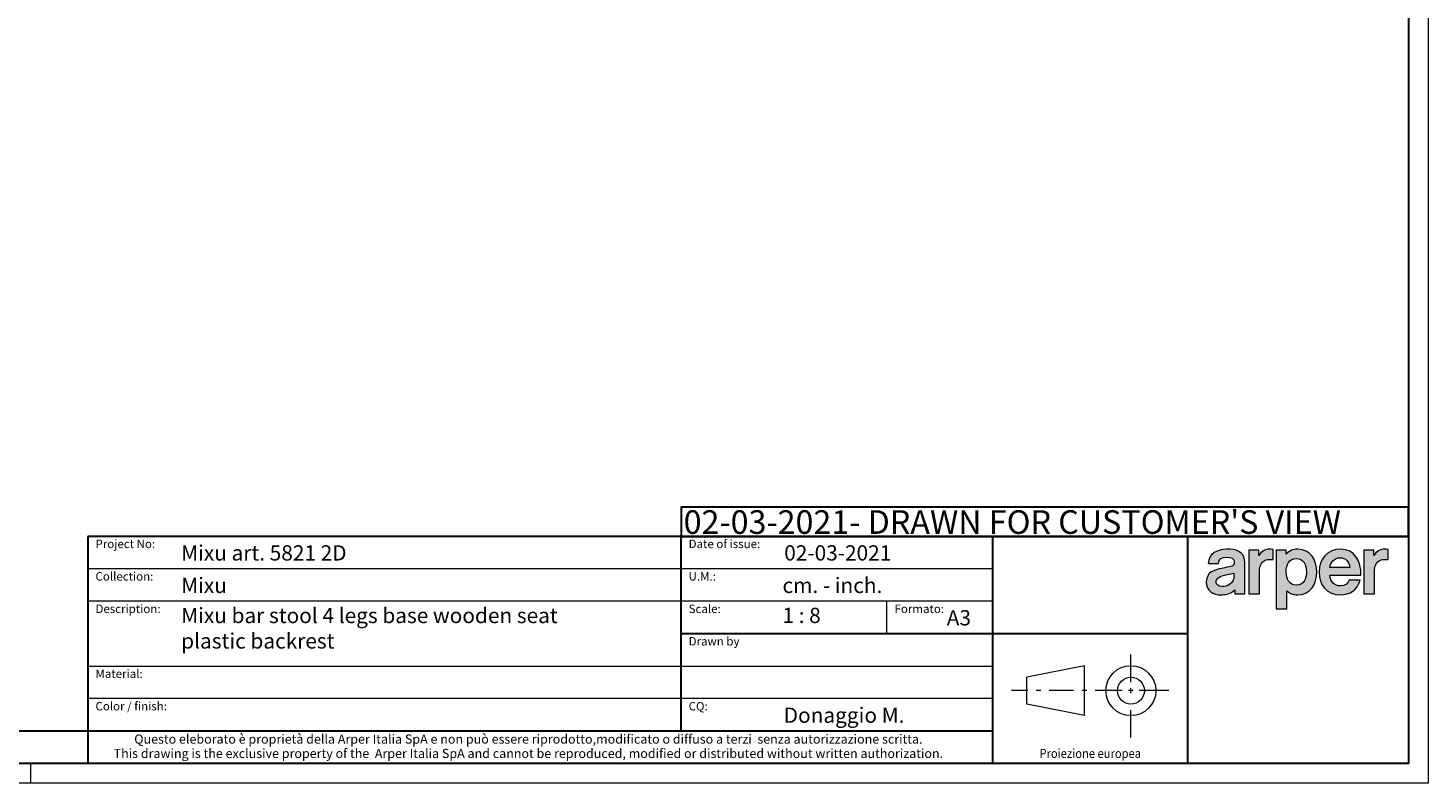
# Model space of a CAD drawing. Units: millimetres. Extents: x 0 to 3272, y 0 to 2311.
# Drawn here: x 1633 to 3272, y 0 to 885 of the extents above; entities that cross this region are included whole.
import ezdxf
from ezdxf.enums import TextEntityAlignment as Align

# ---------------------------------------------------------------- set-up
doc = ezdxf.new("R2010")
doc.units = ezdxf.units.MM
doc.linetypes.add('SLD-Solido', pattern=[0])
doc.layers.add('CARTIGLIO', color=7, linetype='Continuous', lineweight=13)
doc.layers.add('Livello 1', color=7, linetype='Continuous')
doc.layers.add('TESTI', color=179, linetype='SLD-Solido')
doc.styles.add('ARIAL', font='Arial')
doc.styles.add('SLDTEXTSTYLE0', font='arial.ttf')
doc.styles.add('SLDTEXTSTYLE1', font='arial.ttf', dxfattribs={"width": 0.948})

# ---------------------------------------------------------------- blocks, each defined once
blk = doc.blocks.new('A$C72E23E4F')
at = {"layer": 'TESTI'}
h = blk.add_hatch(color=7, dxfattribs=at)
edge = h.paths.add_edge_path()
edge.add_spline(control_points=[(-7.64, 2.79), (-8.22, 2.16), (-8.94, 2.04), (-9.62, 2.04), (-10.78, 2.04), (-11.79, 2.62), (-11.79, 3.95), (-11.79, 5.4), (-10.59, 5.7), (-9.53, 5.92), (-9.53, 5.92), (-8.27, 6.18), (-8.27, 6.18), (-7.9, 6.26), (-7.7, 6.45), (-7.7, 6.86), (-7.7, 7.34), (-8.17, 7.56), (-8.82, 7.56), (-9.49, 7.56), (-9.99, 7.31), (-10.03, 6.62), (-10.03, 6.62), (-11.5, 6.62), (-11.5, 6.62), (-11.47, 8.08), (-10.13, 8.73), (-8.77, 8.73), (-7.6, 8.73), (-6.17, 8.46), (-6.17, 6.9), (-6.17, 6.9), (-6.17, 2.17), (-6.17, 2.17), (-6.17, 2.17), (-7.64, 2.17), (-7.64, 2.17), (-7.64, 2.17), (-7.64, 2.79), (-7.64, 2.79)], knot_values=[0, 0, 0, 0, 1, 1, 1, 2, 2, 2, 3, 3, 3, 4, 4, 4, 5, 5, 5, 6, 6, 6, 7, 7, 7, 8, 8, 8, 9, 9, 9, 10, 10, 10, 11, 11, 11, 12, 12, 12, 13, 13, 13, 13], degree=3, periodic=0)
edge = h.paths.add_edge_path(flags=16)
edge.add_spline(control_points=[(-7.74, 5.21), (-7.74, 5.21), (-9.13, 4.9), (-9.13, 4.9), (-10.12, 4.68), (-10.34, 4.35), (-10.34, 3.91), (-10.34, 3.57), (-10.04, 3.26), (-9.47, 3.26), (-8.81, 3.26), (-7.74, 3.56), (-7.74, 4.99), (-7.74, 4.99), (-7.74, 5.21), (-7.74, 5.21)], knot_values=[0, 0, 0, 0, 1, 1, 1, 2, 2, 2, 3, 3, 3, 4, 4, 4, 5, 5, 5, 5], degree=3, periodic=0)
h = blk.add_hatch(color=7, dxfattribs=at)
edge = h.paths.add_edge_path()
edge.add_spline(control_points=[(12.81, 4.17), (12.81, 4.68), (12.81, 5.09), (12.81, 5.09), (12.81, 6.12), (12.96, 6.58), (13.38, 6.91)], knot_values=[7, 7, 7, 7, 7.375023, 7.375023, 7.375023, 8.375023, 8.375023, 8.375023, 8.375023], degree=3, periodic=0)
edge.add_spline(control_points=[(13.38, 6.91), (13.65, 7.12), (13.92, 7.23), (14.37, 7.23)], knot_values=[6, 6, 6, 6, 7, 7, 7, 7], degree=3, periodic=0)
edge.add_spline(control_points=[(14.37, 7.23), (14.55, 7.23), (14.6, 7.23), (14.81, 7.21)], knot_values=[5, 5, 5, 5, 6, 6, 6, 6], degree=3, periodic=0)
edge.add_spline(control_points=[(14.81, 7.21), (14.81, 7.21), (14.81, 8.68), (14.81, 8.68), (14.63, 8.74), (14.44, 8.73), (14.37, 8.73)], knot_values=[3, 3, 3, 3, 4, 4, 4, 5, 5, 5, 5], degree=3, periodic=0)
edge.add_spline(control_points=[(14.37, 8.73), (13.64, 8.73), (13.09, 8.4), (12.72, 7.81)], knot_values=[2, 2, 2, 2, 3, 3, 3, 3], degree=3, periodic=0)
edge.add_spline(control_points=[(12.72, 7.81), (12.72, 7.81), (12.72, 8.6), (12.72, 8.6), (12.72, 8.6), (12.35, 8.6), (11.98, 8.6)], knot_values=[0.5, 0.5, 0.5, 0.5, 1.5, 1.5, 1.5, 2, 2, 2, 2], degree=3, periodic=0)
edge.add_spline(control_points=[(11.98, 8.6), (11.61, 8.6), (11.25, 8.6), (11.25, 8.6), (11.25, 8.6), (11.25, 7.69), (11.25, 6.56)], knot_values=[10.624977, 10.624977, 10.624977, 10.624977, 11.124977, 11.124977, 11.124977, 11.5, 11.5, 11.5, 11.5], degree=3, periodic=0)
edge.add_spline(control_points=[(11.25, 6.56), (11.25, 5.43), (11.25, 4.08), (11.25, 3.17)], knot_values=[10.249985, 10.249985, 10.249985, 10.249985, 10.624977, 10.624977, 10.624977, 10.624977], degree=3, periodic=0)
edge.add_spline(control_points=[(11.25, 3.17), (11.25, 2.95), (11.25, 2.75), (11.25, 2.59)], knot_values=[10.156237, 10.156237, 10.156237, 10.156237, 10.249985, 10.249985, 10.249985, 10.249985], degree=3, periodic=0)
edge.add_spline(control_points=[(11.25, 2.59), (11.25, 2.43), (11.25, 2.31), (11.25, 2.24)], knot_values=[10.062489, 10.062489, 10.062489, 10.062489, 10.156237, 10.156237, 10.156237, 10.156237], degree=3, periodic=0)
edge.add_spline(control_points=[(11.25, 2.2), (11.25, 2.19), (11.25, 2.18), (11.25, 2.17)], knot_values=[10.015615, 10.015615, 10.015615, 10.015615, 10.039052, 10.039052, 10.039052, 10.039052], degree=3, periodic=0)
edge.add_spline(control_points=[(11.25, 2.17), (11.25, 2.17), (11.25, 2.17), (11.25, 2.17), (11.25, 2.17), (11.25, 2.17), (11.25, 2.17)], knot_values=[9.999502, 9.999502, 9.999502, 9.999502, 10.000102, 10.000102, 10.000102, 10.0006, 10.0006, 10.0006, 10.0006], degree=3, periodic=0)
edge.add_spline(control_points=[(11.27, 2.17), (11.29, 2.17), (11.3, 2.17), (11.31, 2.17)], knot_values=[9.874992, 9.874992, 9.874992, 9.874992, 9.921867, 9.921867, 9.921867, 9.921867], degree=3, periodic=0)
edge.add_spline(control_points=[(11.31, 2.17), (11.38, 2.17), (11.48, 2.17), (11.61, 2.17)], knot_values=[9.687496, 9.687496, 9.687496, 9.687496, 9.874993, 9.874993, 9.874993, 9.874993], degree=3, periodic=0)
edge.add_spline(control_points=[(11.61, 2.17), (11.73, 2.17), (11.88, 2.17), (12.03, 2.17)], knot_values=[9.5, 9.5, 9.5, 9.5, 9.687496, 9.687496, 9.687496, 9.687496], degree=3, periodic=0)
edge.add_spline(control_points=[(12.03, 2.17), (12.17, 2.17), (12.32, 2.17), (12.45, 2.17)], knot_values=[9.312504, 9.312504, 9.312504, 9.312504, 9.5, 9.5, 9.5, 9.5], degree=3, periodic=0)
edge.add_spline(control_points=[(12.45, 2.17), (12.57, 2.17), (12.68, 2.17), (12.74, 2.17)], knot_values=[9.125007, 9.125007, 9.125007, 9.125007, 9.312504, 9.312504, 9.312504, 9.312504], degree=3, periodic=0)
edge.add_spline(control_points=[(12.78, 2.17), (12.79, 2.17), (12.8, 2.17), (12.8, 2.17)], knot_values=[9.031259, 9.031259, 9.031259, 9.031259, 9.078133, 9.078133, 9.078133, 9.078133], degree=3, periodic=0)
edge.add_spline(control_points=[(12.81, 2.17), (12.81, 2.17), (12.81, 2.17), (12.81, 2.17), (12.81, 2.17), (12.81, 2.17), (12.81, 2.17)], knot_values=[8.999766, 8.999766, 8.999766, 8.999766, 9.000997, 9.000997, 9.000997, 9.001231, 9.001231, 9.001231, 9.001231], degree=3, periodic=0)
edge.add_spline(control_points=[(12.81, 2.2), (12.81, 2.23), (12.81, 2.29), (12.81, 2.36)], knot_values=[8.843763, 8.843763, 8.843763, 8.843763, 8.937511, 8.937511, 8.937511, 8.937511], degree=3, periodic=0)
edge.add_spline(control_points=[(12.81, 2.36), (12.81, 2.43), (12.81, 2.52), (12.81, 2.63)], knot_values=[8.750015, 8.750015, 8.750015, 8.750015, 8.843763, 8.843763, 8.843763, 8.843763], degree=3, periodic=0)
edge.add_spline(control_points=[(12.81, 2.63), (12.81, 3.04), (12.81, 3.65), (12.81, 4.17)], knot_values=[8.375023, 8.375023, 8.375023, 8.375023, 8.750015, 8.750015, 8.750015, 8.750015], degree=3, periodic=0)
edge = h.paths.add_edge_path()
edge.add_spline(control_points=[(-3.45, 6.91), (-3.18, 7.12), (-2.91, 7.23), (-2.47, 7.23)], knot_values=[6, 6, 6, 6, 7, 7, 7, 7], degree=3, periodic=0)
edge.add_spline(control_points=[(-2.47, 7.23), (-2.29, 7.23), (-2.23, 7.23), (-2.03, 7.21)], knot_values=[5, 5, 5, 5, 6, 6, 6, 6], degree=3, periodic=0)
edge.add_spline(control_points=[(-2.03, 7.21), (-2.03, 7.21), (-2.03, 8.68), (-2.03, 8.68), (-2.21, 8.74), (-2.39, 8.73), (-2.47, 8.73)], knot_values=[3, 3, 3, 3, 4, 4, 4, 5, 5, 5, 5], degree=3, periodic=0)
edge.add_spline(control_points=[(-2.47, 8.73), (-3.19, 8.73), (-3.74, 8.4), (-4.12, 7.81)], knot_values=[2, 2, 2, 2, 3, 3, 3, 3], degree=3, periodic=0)
edge.add_spline(control_points=[(-4.12, 7.81), (-4.12, 7.81), (-4.12, 8.6), (-4.12, 8.6), (-4.12, 8.6), (-4.48, 8.6), (-4.85, 8.6)], knot_values=[0.5, 0.5, 0.5, 0.5, 1.5, 1.5, 1.5, 2, 2, 2, 2], degree=3, periodic=0)
edge.add_spline(control_points=[(-4.85, 8.6), (-5.22, 8.6), (-5.58, 8.6), (-5.58, 8.6), (-5.58, 8.6), (-5.58, 7.69), (-5.58, 6.56)], knot_values=[10.624977, 10.624977, 10.624977, 10.624977, 11.124977, 11.124977, 11.124977, 11.5, 11.5, 11.5, 11.5], degree=3, periodic=0)
edge.add_spline(control_points=[(-5.58, 6.56), (-5.58, 5.43), (-5.58, 4.08), (-5.58, 3.17)], knot_values=[10.249985, 10.249985, 10.249985, 10.249985, 10.624977, 10.624977, 10.624977, 10.624977], degree=3, periodic=0)
edge.add_spline(control_points=[(-5.58, 3.17), (-5.58, 2.95), (-5.58, 2.75), (-5.58, 2.59)], knot_values=[10.156237, 10.156237, 10.156237, 10.156237, 10.249985, 10.249985, 10.249985, 10.249985], degree=3, periodic=0)
edge.add_spline(control_points=[(-5.58, 2.59), (-5.58, 2.43), (-5.58, 2.31), (-5.58, 2.24)], knot_values=[10.062489, 10.062489, 10.062489, 10.062489, 10.156237, 10.156237, 10.156237, 10.156237], degree=3, periodic=0)
edge.add_spline(control_points=[(-5.58, 2.2), (-5.58, 2.19), (-5.58, 2.18), (-5.58, 2.17)], knot_values=[10.015615, 10.015615, 10.015615, 10.015615, 10.039052, 10.039052, 10.039052, 10.039052], degree=3, periodic=0)
edge.add_spline(control_points=[(-5.58, 2.17), (-5.58, 2.17), (-5.58, 2.17), (-5.58, 2.17), (-5.58, 2.17), (-5.58, 2.17), (-5.58, 2.17)], knot_values=[9.999502, 9.999502, 9.999502, 9.999502, 10.000102, 10.000102, 10.000102, 10.0006, 10.0006, 10.0006, 10.0006], degree=3, periodic=0)
edge.add_spline(control_points=[(-5.56, 2.17), (-5.55, 2.17), (-5.53, 2.17), (-5.52, 2.17)], knot_values=[9.874992, 9.874992, 9.874992, 9.874992, 9.921867, 9.921867, 9.921867, 9.921867], degree=3, periodic=0)
edge.add_spline(control_points=[(-5.52, 2.17), (-5.45, 2.17), (-5.35, 2.17), (-5.22, 2.17)], knot_values=[9.687496, 9.687496, 9.687496, 9.687496, 9.874993, 9.874993, 9.874993, 9.874993], degree=3, periodic=0)
edge.add_spline(control_points=[(-5.22, 2.17), (-5.1, 2.17), (-4.95, 2.17), (-4.81, 2.17)], knot_values=[9.5, 9.5, 9.5, 9.5, 9.687496, 9.687496, 9.687496, 9.687496], degree=3, periodic=0)
edge.add_spline(control_points=[(-4.81, 2.17), (-4.66, 2.17), (-4.51, 2.17), (-4.39, 2.17)], knot_values=[9.312504, 9.312504, 9.312504, 9.312504, 9.5, 9.5, 9.5, 9.5], degree=3, periodic=0)
edge.add_spline(control_points=[(-4.39, 2.17), (-4.26, 2.17), (-4.16, 2.17), (-4.09, 2.17)], knot_values=[9.125007, 9.125007, 9.125007, 9.125007, 9.312504, 9.312504, 9.312504, 9.312504], degree=3, periodic=0)
edge.add_spline(control_points=[(-4.05, 2.17), (-4.04, 2.17), (-4.04, 2.17), (-4.03, 2.17)], knot_values=[9.031259, 9.031259, 9.031259, 9.031259, 9.078133, 9.078133, 9.078133, 9.078133], degree=3, periodic=0)
edge.add_spline(control_points=[(-4.03, 2.17), (-4.03, 2.17), (-4.03, 2.17), (-4.03, 2.17), (-4.03, 2.17), (-4.03, 2.17), (-4.03, 2.17)], knot_values=[8.999766, 8.999766, 8.999766, 8.999766, 9.000997, 9.000997, 9.000997, 9.001231, 9.001231, 9.001231, 9.001231], degree=3, periodic=0)
edge.add_spline(control_points=[(-4.03, 2.2), (-4.03, 2.23), (-4.03, 2.29), (-4.03, 2.36)], knot_values=[8.843763, 8.843763, 8.843763, 8.843763, 8.937511, 8.937511, 8.937511, 8.937511], degree=3, periodic=0)
edge.add_spline(control_points=[(-4.03, 2.36), (-4.03, 2.43), (-4.03, 2.52), (-4.03, 2.63)], knot_values=[8.750015, 8.750015, 8.750015, 8.750015, 8.843763, 8.843763, 8.843763, 8.843763], degree=3, periodic=0)
edge.add_spline(control_points=[(-4.03, 2.63), (-4.03, 3.04), (-4.03, 3.65), (-4.03, 4.17)], knot_values=[8.375023, 8.375023, 8.375023, 8.375023, 8.750015, 8.750015, 8.750015, 8.750015], degree=3, periodic=0)
edge.add_spline(control_points=[(-4.03, 4.17), (-4.03, 4.68), (-4.03, 5.09), (-4.03, 5.09), (-4.03, 6.12), (-3.87, 6.58), (-3.45, 6.91)], knot_values=[7, 7, 7, 7, 7.375023, 7.375023, 7.375023, 8.375023, 8.375023, 8.375023, 8.375023], degree=3, periodic=0)
h = blk.add_hatch(color=7, dxfattribs=at)
edge = h.paths.add_edge_path(flags=16)
edge.add_spline(control_points=[(2.87, 5.43), (2.87, 6.45), (2.4, 7.38), (1.38, 7.38), (0.34, 7.38), (-0.1, 6.48), (-0.1, 5.43), (-0.1, 4.38), (0.36, 3.46), (1.39, 3.46), (2.43, 3.46), (2.87, 4.38), (2.87, 5.43)], knot_values=[0, 0, 0, 0, 1, 1, 1, 2, 2, 2, 3, 3, 3, 4, 4, 4, 4], degree=3, periodic=0)
edge = h.paths.add_edge_path()
edge.add_spline(control_points=[(-0.09, 8.01), (0.36, 8.52), (0.92, 8.73), (1.62, 8.73), (3.42, 8.73), (4.39, 7.1), (4.39, 5.38), (4.39, 3.65), (3.42, 2.04), (1.62, 2.04), (0.96, 2.04), (0.49, 2.18), (0, 2.64), (0, 2.64), (0, 0), (0, 0), (0, 0), (-1.56, 0), (-1.56, 0), (-1.56, 0), (-1.56, 8.6), (-1.56, 8.6), (-1.56, 8.6), (-0.09, 8.6), (-0.09, 8.6), (-0.09, 8.6), (-0.09, 8.01), (-0.09, 8.01)], knot_values=[0, 0, 0, 0, 1, 1, 1, 2, 2, 2, 3, 3, 3, 4, 4, 4, 5, 5, 5, 6, 6, 6, 7, 7, 7, 8, 8, 8, 9, 9, 9, 9], degree=3, periodic=0)
h = blk.add_hatch(color=7, dxfattribs=at)
edge = h.paths.add_edge_path()
edge.add_spline(control_points=[(6.29, 4.94), (6.36, 3.91), (6.98, 3.35), (7.9, 3.35), (8.53, 3.35), (9.01, 3.78), (9.13, 4.21), (9.13, 4.21), (10.72, 4.21), (10.72, 4.21), (10.3, 2.7), (9.24, 2.04), (7.85, 2.04), (5.9, 2.04), (4.71, 3.4), (4.71, 5.38), (4.71, 7.29), (5.96, 8.73), (7.85, 8.73), (9.94, 8.73), (10.94, 6.91), (10.81, 4.94), (10.81, 4.94), (6.29, 4.94), (6.29, 4.94)], knot_values=[0, 0, 0, 0, 1, 1, 1, 2, 2, 2, 3, 3, 3, 4, 4, 4, 5, 5, 5, 6, 6, 6, 7, 7, 7, 8, 8, 8, 8], degree=3, periodic=0)
edge = h.paths.add_edge_path(flags=16)
edge.add_spline(control_points=[(9.22, 6.05), (9.13, 6.87), (8.61, 7.48), (7.79, 7.48), (6.9, 7.48), (6.38, 6.75), (6.31, 6.05), (6.31, 6.05), (9.22, 6.05), (9.22, 6.05)], knot_values=[0, 0, 0, 0, 1, 1, 1, 2, 2, 2, 3, 3, 3, 3], degree=3, periodic=0)
at = {"layer": 'Livello 1', "color": 7, "lineweight": 13}
for points, knots in [([(-7.64, 2.79), (-8.22, 2.16), (-8.94, 2.04), (-9.62, 2.04), (-10.78, 2.04), (-11.79, 2.62), (-11.79, 3.95), (-11.79, 5.4), (-10.59, 5.7), (-9.53, 5.92), (-9.53, 5.92), (-8.27, 6.18), (-8.27, 6.18), (-7.9, 6.26), (-7.7, 6.45), (-7.7, 6.86), (-7.7, 7.34), (-8.17, 7.56), (-8.82, 7.56), (-9.49, 7.56), (-9.99, 7.31), (-10.03, 6.62), (-10.03, 6.62), (-11.5, 6.62), (-11.5, 6.62), (-11.47, 8.08), (-10.13, 8.73), (-8.77, 8.73), (-7.6, 8.73), (-6.17, 8.46), (-6.17, 6.9), (-6.17, 6.9), (-6.17, 2.17), (-6.17, 2.17), (-6.17, 2.17), (-7.64, 2.17), (-7.64, 2.17), (-7.64, 2.17), (-7.64, 2.79), (-7.64, 2.79)], [0, 0, 0, 0, 1, 1, 1, 2, 2, 2, 3, 3, 3, 4, 4, 4, 5, 5, 5, 6, 6, 6, 7, 7, 7, 8, 8, 8, 9, 9, 9, 10, 10, 10, 11, 11, 11, 12, 12, 12, 13, 13, 13, 13]), ([(-5.58, 8.6), (-5.58, 8.6), (-4.12, 8.6), (-4.12, 8.6), (-4.12, 8.6), (-4.12, 7.81), (-4.12, 7.81), (-3.74, 8.4), (-3.19, 8.73), (-2.47, 8.73), (-2.39, 8.73), (-2.21, 8.74), (-2.03, 8.68), (-2.03, 8.68), (-2.03, 7.21), (-2.03, 7.21), (-2.23, 7.23), (-2.29, 7.23), (-2.47, 7.23), (-2.91, 7.23), (-3.18, 7.12), (-3.45, 6.91), (-3.87, 6.58), (-4.03, 6.12), (-4.03, 5.09), (-4.03, 5.09), (-4.03, 2.17), (-4.03, 2.17), (-4.03, 2.17), (-5.58, 2.17), (-5.58, 2.17), (-5.58, 2.17), (-5.58, 8.6), (-5.58, 8.6)], [0, 0, 0, 0, 1, 1, 1, 2, 2, 2, 3, 3, 3, 4, 4, 4, 5, 5, 5, 6, 6, 6, 7, 7, 7, 8, 8, 8, 9, 9, 9, 10, 10, 10, 11, 11, 11, 11]), ([(-0.09, 8.01), (0.36, 8.52), (0.92, 8.73), (1.62, 8.73), (3.42, 8.73), (4.39, 7.1), (4.39, 5.38), (4.39, 3.65), (3.42, 2.04), (1.62, 2.04), (0.96, 2.04), (0.49, 2.18), (0, 2.64), (0, 2.64), (0, 0), (0, 0), (0, 0), (-1.56, 0), (-1.56, 0), (-1.56, 0), (-1.56, 8.6), (-1.56, 8.6), (-1.56, 8.6), (-0.09, 8.6), (-0.09, 8.6), (-0.09, 8.6), (-0.09, 8.01), (-0.09, 8.01)], [0, 0, 0, 0, 1, 1, 1, 2, 2, 2, 3, 3, 3, 4, 4, 4, 5, 5, 5, 6, 6, 6, 7, 7, 7, 8, 8, 8, 9, 9, 9, 9]), ([(6.29, 4.94), (6.36, 3.91), (6.98, 3.35), (7.9, 3.35), (8.53, 3.35), (9.01, 3.78), (9.13, 4.21), (9.13, 4.21), (10.72, 4.21), (10.72, 4.21), (10.3, 2.7), (9.24, 2.04), (7.85, 2.04), (5.9, 2.04), (4.71, 3.4), (4.71, 5.38), (4.71, 7.29), (5.96, 8.73), (7.85, 8.73), (9.94, 8.73), (10.94, 6.91), (10.81, 4.94), (10.81, 4.94), (6.29, 4.94), (6.29, 4.94)], [0, 0, 0, 0, 1, 1, 1, 2, 2, 2, 3, 3, 3, 4, 4, 4, 5, 5, 5, 6, 6, 6, 7, 7, 7, 8, 8, 8, 8]), ([(11.25, 8.6), (11.25, 8.6), (12.72, 8.6), (12.72, 8.6), (12.72, 8.6), (12.72, 7.81), (12.72, 7.81), (13.09, 8.4), (13.64, 8.73), (14.37, 8.73), (14.44, 8.73), (14.63, 8.74), (14.81, 8.68), (14.81, 8.68), (14.81, 7.21), (14.81, 7.21), (14.6, 7.23), (14.55, 7.23), (14.37, 7.23), (13.92, 7.23), (13.65, 7.12), (13.38, 6.91), (12.96, 6.58), (12.81, 6.12), (12.81, 5.09), (12.81, 5.09), (12.81, 2.17), (12.81, 2.17), (12.81, 2.17), (11.25, 2.17), (11.25, 2.17), (11.25, 2.17), (11.25, 8.6), (11.25, 8.6)], [0, 0, 0, 0, 1, 1, 1, 2, 2, 2, 3, 3, 3, 4, 4, 4, 5, 5, 5, 6, 6, 6, 7, 7, 7, 8, 8, 8, 9, 9, 9, 10, 10, 10, 11, 11, 11, 11]), ([(2.87, 5.43), (2.87, 6.45), (2.4, 7.38), (1.38, 7.38), (0.34, 7.38), (-0.1, 6.48), (-0.1, 5.43), (-0.1, 4.38), (0.36, 3.46), (1.39, 3.46), (2.43, 3.46), (2.87, 4.38), (2.87, 5.43)], [0, 0, 0, 0, 1, 1, 1, 2, 2, 2, 3, 3, 3, 4, 4, 4, 4]), ([(9.22, 6.05), (9.13, 6.87), (8.61, 7.48), (7.79, 7.48), (6.9, 7.48), (6.38, 6.75), (6.31, 6.05), (6.31, 6.05), (9.22, 6.05), (9.22, 6.05)], [0, 0, 0, 0, 1, 1, 1, 2, 2, 2, 3, 3, 3, 3]), ([(-7.74, 5.21), (-7.74, 5.21), (-9.13, 4.9), (-9.13, 4.9), (-10.12, 4.68), (-10.34, 4.35), (-10.34, 3.91), (-10.34, 3.57), (-10.04, 3.26), (-9.47, 3.26), (-8.81, 3.26), (-7.74, 3.56), (-7.74, 4.99), (-7.74, 4.99), (-7.74, 5.21), (-7.74, 5.21)], [0, 0, 0, 0, 1, 1, 1, 2, 2, 2, 3, 3, 3, 4, 4, 4, 5, 5, 5, 5])]:
    blk.add_open_spline(points, degree=3, knots=knots, dxfattribs=at)
blk = doc.blocks.new('A$C34412E39')
at = {"layer": 'TESTI', "color": 7}
blk.add_blockref('A$C72E23E4F', (14.52, -10.61), dxfattribs=at)

msp = doc.modelspace()

# ---------------------------------------------------------------- linework, layer by layer
at = {"layer": 'CARTIGLIO', "lineweight": 30}
for p, q in [((3248.858, 288.985), (1702.647, 288.985)), ((1702.647, 288.985), (1702.647, 22.815)), ((2397.112, 60.839), (2397.112, 288.985)), ((2762.146, 22.815), (2762.146, 288.985)), ((2990.292, 22.815), (2990.292, 288.985)), ((2990.292, 174.912), (2397.112, 174.912)), ((1702.647, 60.839), (968.588, 60.839)), ((2762.146, 60.839), (1702.647, 60.839))]:
    msp.add_line(p, q, dxfattribs=at)
at = {"layer": 'CARTIGLIO'}
for p, q in [((2990.292, 288.985), (2762.146, 288.985)), ((2762.146, 250.961), (1702.647, 250.961)), ((2762.146, 212.936), (1702.647, 212.936)), ((2638.159, 174.912), (2638.159, 212.936)), ((2923.838, 118.28), (2923.838, 150.393)), ((1702.647, 136.888), (2762.146, 136.888)), ((2869.67, 137.453), (2802.159, 123.951)), ((2869.67, 78.944), (2869.67, 137.453)), ((2802.159, 92.446), (2802.159, 123.951)), ((2762.146, 98.863), (1702.647, 98.863)), ((2803.092, 108.198), (2784.156, 108.198)), ((2818.359, 108.198), (2812.733, 108.198)), ((2856.749, 108.198), (2828.219, 108.198)), ((2872.235, 108.198), (2866.609, 108.198)), ((2913.757, 108.198), (2882.095, 108.198)), ((2926.651, 108.198), (2921.025, 108.198)), ((2923.838, 105.385), (2923.838, 111.011)), ((2968.283, 108.198), (2933.698, 108.198)), ((2869.67, 78.944), (2802.159, 92.446)), ((2923.838, 53.14), (2923.838, 85.474)), ((1635.836, 0), (1635.836, 22.815))]:
    msp.add_line(p, q, dxfattribs=at)
msp.add_lwpolyline([(0, 2287.478), (3271.673, 2287.478), (3271.673, 0), (0, 0)], close=True, dxfattribs=at)
at = {"layer": 'CARTIGLIO', "lineweight": 30}
for points in [[(22.815, 2264.664), (3248.858, 2264.664), (3248.858, 22.815), (22.815, 22.815)], [(2397.112, 288.985), (3248.858, 288.985), (3248.858, 323.194), (2397.112, 323.194)]]:
    msp.add_lwpolyline(points, close=True, dxfattribs=at)
at = {"layer": 'CARTIGLIO'}
for radius in [29.255, 15.753]:
    msp.add_circle((2923.838, 108.198), radius, dxfattribs=at)

# ---------------------------------------------------------------- block references
at = {"layer": 'CARTIGLIO', "xscale": 7.9992, "yscale": 7.9992, "zscale": 7.9992}
msp.add_blockref('A$C34412E39', (2990.292, 288.985), dxfattribs=at)

# ---------------------------------------------------------------- texts
at = {"layer": 'CARTIGLIO', "style": 'ARIAL'}
for s, height, p in [("02-03-2021- DRAWN FOR CUSTOMER'S VIEW ", 27.68089, (2400.177, 291.881)), ('Project No: ', 9.88634, (1711.57, 275.193)), ('Mixu art. 5821 2D', 17.89272, (1811.902, 260.642)), ('Date of issue: ', 9.88634, (2406.035, 275.193)), ('02-03-2021 ', 17.89272, (2517.953, 260.642)), ('Collection: ', 9.88634, (1711.57, 237.168)), ('U.M.:', 9.8863, (2406.035, 237.168)), ('Mixu', 17.8927, (1811.902, 222.617)), ('cm. - inch. ', 17.89272, (2515.887, 222.617)), ('Description: ', 9.88634, (1711.57, 199.144)), ('Scale:', 9.8863, (2406.035, 199.144)), ('1 : 8', 17.8927, (2515.887, 187.422)), ('Formato:', 9.8863, (2647.082, 199.144)), ('A3', 17.8927, (2708.234, 184.593)), ('Drawn by', 9.8863, (2406.035, 161.12)), ('Material: ', 9.8863, (1711.57, 123.095)), ('Color / finish: ', 9.88634, (1711.57, 85.071)), ('Donaggio M.', 17.89272, (2517.316, 70.52))]:
    msp.add_text(s, height=height, dxfattribs=at).set_placement(p)
for s, p in [('Questo eleborato è proprietà della Arper Italia SpA e non può essere riprodotto,modificato o diffuso a terzi  senza autorizzazione scritta.', (2218.398, 56.828)), ('This drawing is the exclusive property of the  Arper Italia SpA and cannot be reproduced, modified or distributed without written authorization.', (2218.398, 40.024))]:
    msp.add_text(s, height=10.735633, dxfattribs=at).set_placement(p, align=Align.TOP_CENTER)
at = {"layer": 'CARTIGLIO', "style": 'ARIAL', "width": 0.9}
msp.add_text('Proiezione europea', height=10.64682, dxfattribs=at).set_placement((2876.219, 40.011), align=Align.TOP_CENTER)
at = {"layer": 'CARTIGLIO', "lineweight": 0, "insert": (1811.932, 205.227), "char_height": 17.89451, "attachment_point": 1, "style": 'SLDTEXTSTYLE0'}
msp.add_mtext('{Mixu bar stool 4 legs base wooden seat \\Pplastic backrest}', dxfattribs=at)
at = {"layer": 'CARTIGLIO', "insert": (2406.035, 94.931), "char_height": 9.8863, "attachment_point": 1, "style": 'SLDTEXTSTYLE1'}
msp.add_mtext('CQ:', dxfattribs=at)

doc.saveas('drawing.dxf')
